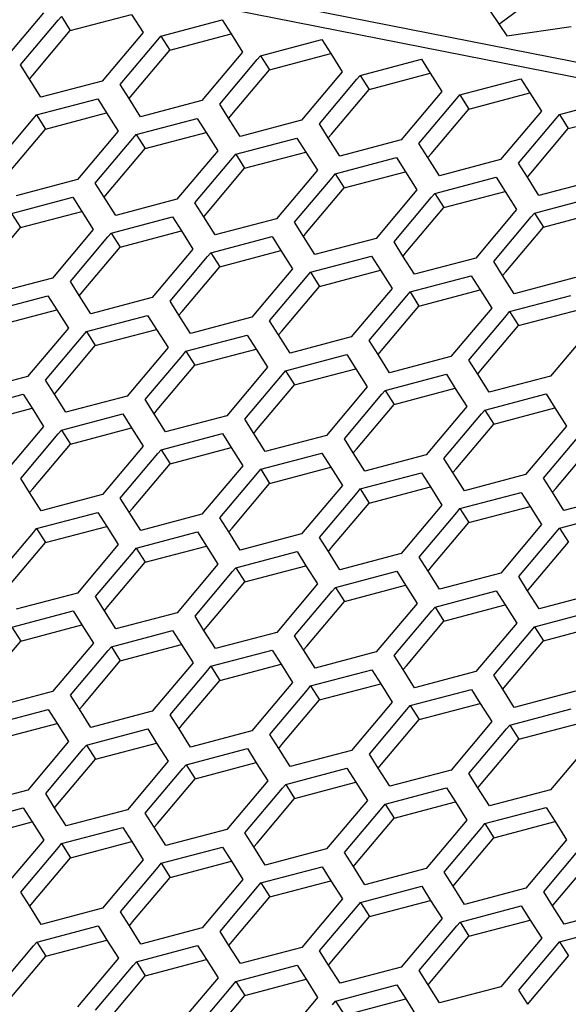
# Paper-space layout '13000636_1' of a CAD drawing. Units: millimetres. Extents: x 0 to 297, y 0 to 210.
# Drawn here: x 242 to 246, y 41 to 48 of the extents above; entities that cross this region are included whole.
import ezdxf

# ---------------------------------------------------------------- set-up
doc = ezdxf.new("R2010")
doc.units = ezdxf.units.MM
doc.header["$LTSCALE"] = 16.335
doc.layers.get('0').update_dxf_attribs({"linetype": 'CONTINUOUS'})

psp = doc.layouts.new('13000636_1')

# ---------------------------------------------------------------- linework, layer by layer
at = {"color": 9, "linetype": 'CONTINUOUS'}
for p, q in [((249.10296, 46.99637), (228.67029, 51.02199)), ((262.63942, 44.22551), (228.57969, 50.93592))]:
    psp.add_line(p, q, dxfattribs=at)
at = {"color": 7, "linetype": 'CONTINUOUS'}
for p, q in [((245.57579, 48.12125), (245.28584, 47.90539)), ((245.21652, 47.9985), (245.28229, 47.90091)), ((242.19189, 47.98026), (241.91521, 47.65166)), ((242.29164, 47.93027), (242.31355, 47.95629)), ((242.31355, 47.95629), (242.37403, 47.8609)), ((242.37403, 47.8609), (242.78918, 47.97066)), ((242.7891, 47.97061), (242.86718, 47.84722)), ((242.98884, 47.82325), (243.40399, 47.93301)), ((243.40399, 47.93301), (243.46439, 47.83756)), ((242.03688, 47.62769), (242.29164, 47.93027)), ((245.28229, 47.90091), (245.33347, 47.82497)), ((245.33347, 47.82497), (245.77013, 47.88943)), ((242.11927, 47.55832), (242.37403, 47.8609)), ((242.86718, 47.84722), (242.5905, 47.51861)), ((242.71216, 47.49464), (242.96693, 47.79722)), ((242.96693, 47.79722), (242.98884, 47.82325)), ((242.98884, 47.82325), (243.04932, 47.72785)), ((243.04932, 47.72785), (243.46447, 47.83761)), ((243.46439, 47.83756), (243.54246, 47.71417)), ((243.66413, 47.6902), (244.07928, 47.79997)), ((244.07928, 47.79997), (244.13967, 47.70452)), ((242.79456, 47.42527), (243.04932, 47.72785)), ((243.54246, 47.71417), (243.26579, 47.38557)), ((243.38745, 47.3616), (243.64221, 47.66418)), ((243.64221, 47.66418), (243.66413, 47.6902)), ((243.66413, 47.6902), (243.72461, 47.59481)), ((243.72461, 47.59481), (244.13976, 47.70457)), ((244.13967, 47.70452), (244.21775, 47.58113)), ((244.33941, 47.55716), (244.75456, 47.66692)), ((244.75456, 47.66692), (244.81496, 47.57147)), ((242.09727, 47.53224), (242.03688, 47.62769)), ((242.17535, 47.40885), (242.09727, 47.53224)), ((242.09736, 47.53229), (242.11927, 47.55832)), ((243.46984, 47.29223), (243.72461, 47.59481)), ((244.21775, 47.58113), (243.94107, 47.25253)), ((244.06274, 47.22856), (244.3175, 47.53114)), ((244.3175, 47.53114), (244.33941, 47.55716)), ((244.33941, 47.55716), (244.39989, 47.46176)), ((244.39989, 47.46176), (244.81505, 47.57153)), ((244.81496, 47.57147), (244.89304, 47.44808)), ((245.0147, 47.42411), (245.42985, 47.53388)), ((245.42985, 47.53388), (245.49025, 47.43843)), ((242.5905, 47.51861), (242.17535, 47.40885)), ((242.77256, 47.39919), (242.71216, 47.49464)), ((242.14498, 47.28853), (242.56012, 47.39829)), ((242.56012, 47.39829), (242.62052, 47.30284)), ((242.85064, 47.27581), (242.77256, 47.39919)), ((242.77264, 47.39925), (242.79456, 47.42527)), ((244.14513, 47.15918), (244.39989, 47.46176)), ((244.89304, 47.44808), (244.61636, 47.11948)), ((244.73802, 47.09551), (244.99279, 47.39809)), ((244.99279, 47.39809), (245.0147, 47.42411)), ((245.0147, 47.42411), (245.07518, 47.32872)), ((245.07518, 47.32872), (245.49033, 47.43848)), ((245.49025, 47.43843), (245.56832, 47.31504)), ((245.68999, 47.29107), (246.10514, 47.40083)), ((243.26579, 47.38557), (242.85064, 47.27581)), ((243.44785, 47.26615), (243.38745, 47.3616)), ((242.12307, 47.26251), (242.14498, 47.28853)), ((242.14498, 47.28853), (242.20546, 47.19314)), ((242.20546, 47.19314), (242.6206, 47.3029)), ((242.62052, 47.30284), (242.69859, 47.17946)), ((242.82027, 47.15549), (243.23541, 47.26525)), ((243.23541, 47.26525), (243.29581, 47.1698)), ((243.52592, 47.14276), (243.44785, 47.26615)), ((243.44793, 47.2662), (243.46984, 47.29223)), ((244.82042, 47.02614), (245.07518, 47.32872)), ((245.56832, 47.31504), (245.29165, 46.98644)), ((245.41331, 46.96247), (245.66807, 47.26505)), ((245.66807, 47.26505), (245.68999, 47.29107)), ((245.68999, 47.29107), (245.75047, 47.19567)), ((245.75047, 47.19567), (246.16562, 47.30544)), ((241.86831, 46.95994), (242.12307, 47.26251)), ((243.94107, 47.25253), (243.52592, 47.14276)), ((244.12313, 47.13311), (244.06274, 47.22856)), ((241.9507, 46.89056), (242.20546, 47.19314)), ((242.69859, 47.17946), (242.42192, 46.85086)), ((242.5436, 46.82689), (242.79836, 47.12946)), ((242.79836, 47.12946), (242.82027, 47.15549)), ((242.82027, 47.15549), (242.88075, 47.06009)), ((242.88075, 47.06009), (243.29589, 47.16985)), ((243.29581, 47.1698), (243.37388, 47.04642)), ((243.49555, 47.02244), (243.9107, 47.1322)), ((243.9107, 47.1322), (243.97109, 47.03675)), ((244.20121, 47.00972), (244.12313, 47.13311)), ((244.12322, 47.13316), (244.14513, 47.15918)), ((245.4957, 46.89309), (245.75047, 47.19567)), ((244.61636, 47.11948), (244.20121, 47.00972)), ((244.79842, 47.00006), (244.73802, 47.09551)), ((242.62599, 46.75752), (242.88075, 47.06009)), ((243.37388, 47.04642), (243.09721, 46.71782)), ((243.21888, 46.69385), (243.47364, 46.99642)), ((243.47364, 46.99642), (243.49555, 47.02244)), ((243.49555, 47.02244), (243.55604, 46.92705)), ((243.55604, 46.92705), (243.97118, 47.03681)), ((243.97109, 47.03675), (244.04917, 46.91337)), ((244.17084, 46.8894), (244.58598, 46.99916)), ((244.58598, 46.99916), (244.64638, 46.90371)), ((244.8765, 46.87667), (244.79842, 47.00006)), ((244.7985, 47.00012), (244.82042, 47.02614)), ((245.29165, 46.98644), (244.8765, 46.87667)), ((245.47371, 46.86702), (245.41331, 46.96247)), ((243.30128, 46.62447), (243.55604, 46.92705)), ((244.04917, 46.91337), (243.7725, 46.58478)), ((243.89417, 46.5608), (244.14893, 46.86338)), ((244.14893, 46.86338), (244.17084, 46.8894)), ((244.17084, 46.8894), (244.23132, 46.794)), ((244.23132, 46.794), (244.64646, 46.90376)), ((244.64638, 46.90371), (244.72445, 46.78033)), ((244.84613, 46.75635), (245.26127, 46.86612)), ((245.26127, 46.86612), (245.32167, 46.77067)), ((245.55178, 46.74363), (245.47371, 46.86702)), ((245.47379, 46.86707), (245.4957, 46.89309)), ((242.42192, 46.85086), (242.00678, 46.7411)), ((242.60399, 46.73144), (242.5436, 46.82689)), ((245.96693, 46.85339), (245.55178, 46.74363)), ((241.9764, 46.62079), (242.39155, 46.73055)), ((242.39155, 46.73055), (242.45194, 46.6351)), ((242.68207, 46.60806), (242.60399, 46.73144)), ((242.60408, 46.7315), (242.62599, 46.75752)), ((243.97656, 46.49143), (244.23132, 46.794)), ((244.72445, 46.78033), (244.44778, 46.45173)), ((244.56946, 46.42776), (244.82422, 46.73033)), ((244.82422, 46.73033), (244.84613, 46.75635)), ((244.84613, 46.75635), (244.90661, 46.66096)), ((244.90661, 46.66096), (245.32175, 46.77072)), ((245.32167, 46.77067), (245.39974, 46.64728)), ((245.52141, 46.62331), (245.93656, 46.73307)), ((243.09721, 46.71782), (242.68207, 46.60806)), ((243.27928, 46.5984), (243.21888, 46.69385)), ((241.9764, 46.62079), (242.03688, 46.52539)), ((242.03688, 46.52539), (242.45203, 46.63516)), ((242.45194, 46.6351), (242.53002, 46.51172)), ((242.65168, 46.48775), (243.06683, 46.59751)), ((243.06683, 46.59751), (243.12723, 46.50206)), ((243.35735, 46.47501), (243.27928, 46.5984)), ((243.27937, 46.59845), (243.30128, 46.62447)), ((244.65185, 46.35839), (244.90661, 46.66096)), ((245.39974, 46.64728), (245.12307, 46.31869)), ((245.24474, 46.29471), (245.4995, 46.59729)), ((245.4995, 46.59729), (245.52141, 46.62331)), ((245.52141, 46.62331), (245.5819, 46.52791)), ((245.5819, 46.52791), (245.99704, 46.63767)), ((243.7725, 46.58478), (243.35735, 46.47501)), ((243.95457, 46.46535), (243.89417, 46.5608)), ((241.78211, 46.22281), (242.03688, 46.52539)), ((242.53002, 46.51172), (242.25334, 46.18311)), ((242.62977, 46.46172), (242.65168, 46.48775)), ((242.65168, 46.48775), (242.71216, 46.39235)), ((242.71216, 46.39235), (243.12732, 46.50211)), ((243.12723, 46.50206), (243.20531, 46.37867)), ((243.32697, 46.3547), (243.74212, 46.46447)), ((243.74212, 46.46447), (243.80252, 46.36902)), ((244.03264, 46.34197), (243.95457, 46.46535)), ((243.95465, 46.46541), (243.97656, 46.49143)), ((245.32714, 46.22534), (245.5819, 46.52791)), ((242.37501, 46.15914), (242.62977, 46.46172)), ((244.44778, 46.45173), (244.03264, 46.34197)), ((244.62985, 46.33231), (244.56946, 46.42776)), ((242.4574, 46.08977), (242.71216, 46.39235)), ((243.20531, 46.37867), (242.92863, 46.05007)), ((243.05029, 46.0261), (243.30506, 46.32868)), ((243.30506, 46.32868), (243.32697, 46.3547)), ((243.32697, 46.3547), (243.38745, 46.2593)), ((243.38745, 46.2593), (243.8026, 46.36907)), ((243.80252, 46.36902), (243.88059, 46.24563)), ((244.00226, 46.22166), (244.41741, 46.33142)), ((244.41741, 46.33142), (244.4778, 46.23597)), ((244.70793, 46.20893), (244.62985, 46.33231)), ((244.62994, 46.33236), (244.65185, 46.35839)), ((245.12307, 46.31869), (244.70793, 46.20893)), ((245.30514, 46.19926), (245.24474, 46.29471)), ((243.13269, 45.95673), (243.38745, 46.2593)), ((243.88059, 46.24563), (243.60392, 45.91702)), ((243.72558, 45.89305), (243.98034, 46.19563)), ((243.98034, 46.19563), (244.00226, 46.22166)), ((244.00226, 46.22166), (244.06274, 46.12626)), ((244.06274, 46.12626), (244.47789, 46.23602)), ((244.4778, 46.23597), (244.55588, 46.11258)), ((244.67754, 46.08861), (245.09269, 46.19838)), ((245.09269, 46.19838), (245.15309, 46.10293)), ((245.38322, 46.07588), (245.30514, 46.19926)), ((245.30523, 46.19932), (245.32714, 46.22534)), ((242.25334, 46.18311), (241.83819, 46.07335)), ((242.4354, 46.06369), (242.37501, 46.15914)), ((245.79836, 46.18564), (245.38322, 46.07588)), ((241.80782, 45.95303), (242.22297, 46.06279)), ((242.22297, 46.06279), (242.28336, 45.96734)), ((242.51348, 45.9403), (242.4354, 46.06369)), ((242.43549, 46.06375), (242.4574, 46.08977)), ((243.80797, 45.82368), (244.06274, 46.12626)), ((244.55588, 46.11258), (244.2792, 45.78398)), ((244.40087, 45.76001), (244.65563, 46.06259)), ((244.65563, 46.06259), (244.67754, 46.08861)), ((244.67754, 46.08861), (244.73802, 45.99322)), ((244.73802, 45.99322), (245.15318, 46.10298)), ((245.15309, 46.10293), (245.23117, 45.97954)), ((245.35283, 45.95557), (245.76798, 46.06533)), ((242.92863, 46.05007), (242.51348, 45.9403)), ((243.11069, 45.93065), (243.05029, 46.0261)), ((241.86831, 45.85763), (242.28345, 45.9674)), ((242.28336, 45.96734), (242.36144, 45.84396)), ((242.48311, 45.81999), (242.89825, 45.92975)), ((242.89825, 45.92975), (242.95865, 45.8343)), ((243.18877, 45.80726), (243.11069, 45.93065)), ((243.11077, 45.9307), (243.13269, 45.95673)), ((244.48326, 45.69064), (244.73802, 45.99322)), ((245.23117, 45.97954), (244.95449, 45.65094)), ((245.07615, 45.62697), (245.33092, 45.92954)), ((245.33092, 45.92954), (245.35283, 45.95557)), ((245.35283, 45.95557), (245.41331, 45.86017)), ((245.41331, 45.86017), (245.82846, 45.96994)), ((243.60392, 45.91702), (243.18877, 45.80726)), ((243.78598, 45.7976), (243.72558, 45.89305)), ((242.36144, 45.84396), (242.08477, 45.51536)), ((242.4612, 45.79396), (242.48311, 45.81999)), ((242.48311, 45.81999), (242.54359, 45.72459)), ((242.54359, 45.72459), (242.95873, 45.83435)), ((242.95865, 45.8343), (243.03672, 45.71091)), ((243.1584, 45.68694), (243.57354, 45.7967)), ((243.57354, 45.7967), (243.63394, 45.70125)), ((243.86405, 45.67422), (243.78598, 45.7976)), ((243.78606, 45.79766), (243.80797, 45.82368)), ((245.15855, 45.55759), (245.41331, 45.86017)), ((245.90645, 45.84649), (245.62978, 45.51789)), ((242.20644, 45.49139), (242.4612, 45.79396)), ((244.2792, 45.78398), (243.86405, 45.67422)), ((244.46126, 45.66456), (244.40087, 45.76001)), ((242.28883, 45.42202), (242.54359, 45.72459)), ((243.03672, 45.71091), (242.76005, 45.38232)), ((242.88173, 45.35835), (243.13649, 45.66092)), ((243.13649, 45.66092), (243.1584, 45.68694)), ((243.1584, 45.68694), (243.21888, 45.59154)), ((243.21888, 45.59154), (243.63402, 45.70131)), ((243.63394, 45.70125), (243.71201, 45.57787)), ((243.83368, 45.5539), (244.24883, 45.66366)), ((244.24883, 45.66366), (244.30922, 45.56821)), ((244.53934, 45.54117), (244.46126, 45.66456)), ((244.46135, 45.66461), (244.48326, 45.69064)), ((244.95449, 45.65094), (244.53934, 45.54117)), ((245.13655, 45.53152), (245.07615, 45.62697)), ((242.96412, 45.28897), (243.21888, 45.59154)), ((243.71201, 45.57787), (243.43534, 45.24927)), ((243.55701, 45.2253), (243.81177, 45.52787)), ((243.81177, 45.52787), (243.83368, 45.5539)), ((243.83368, 45.5539), (243.89417, 45.4585)), ((243.89417, 45.4585), (244.30931, 45.56826)), ((244.30922, 45.56821), (244.3873, 45.44482)), ((244.50897, 45.42085), (244.92411, 45.53061)), ((244.92411, 45.53061), (244.98451, 45.43516)), ((245.21463, 45.40813), (245.13655, 45.53152)), ((245.13664, 45.53157), (245.15855, 45.55759)), ((242.08477, 45.51536), (241.66962, 45.4056)), ((242.26684, 45.39594), (242.20644, 45.49139)), ((245.62978, 45.51789), (245.21463, 45.40813)), ((241.63924, 45.28529), (242.05439, 45.39505)), ((242.05439, 45.39505), (242.11479, 45.2996)), ((242.34491, 45.27256), (242.26684, 45.39594)), ((242.26692, 45.39599), (242.28883, 45.42202)), ((243.63941, 45.15593), (243.89417, 45.4585)), ((244.3873, 45.44482), (244.11063, 45.11623)), ((244.2323, 45.09226), (244.48706, 45.39483)), ((244.48706, 45.39483), (244.50897, 45.42085)), ((244.50897, 45.42085), (244.56945, 45.32546)), ((244.56945, 45.32546), (244.98459, 45.43522)), ((244.98451, 45.43516), (245.06258, 45.31178)), ((245.18426, 45.28781), (245.5994, 45.39757)), ((245.5994, 45.39757), (245.6598, 45.30212)), ((242.76005, 45.38232), (242.34491, 45.27256)), ((242.94212, 45.2629), (242.88173, 45.35835)), ((241.69972, 45.18989), (242.11487, 45.29966)), ((242.11479, 45.2996), (242.19286, 45.17621)), ((242.31453, 45.15224), (242.72968, 45.26201)), ((242.72968, 45.26201), (242.79007, 45.16656)), ((243.0202, 45.13951), (242.94212, 45.2629)), ((242.94221, 45.26295), (242.96412, 45.28897)), ((244.31469, 45.02288), (244.56945, 45.32546)), ((245.06258, 45.31178), (244.78591, 44.98318)), ((244.90759, 44.95921), (245.16235, 45.26179)), ((245.16235, 45.26179), (245.18426, 45.28781)), ((245.18426, 45.28781), (245.24474, 45.19241)), ((245.24474, 45.19241), (245.65988, 45.30217)), ((245.6598, 45.30212), (245.73787, 45.17874)), ((243.43534, 45.24927), (243.0202, 45.13951)), ((243.61741, 45.12985), (243.55701, 45.2253)), ((242.19286, 45.17621), (241.91619, 44.84761)), ((242.29261, 45.12622), (242.31453, 45.15224)), ((242.31453, 45.15224), (242.37501, 45.05685)), ((242.37501, 45.05685), (242.79016, 45.16661)), ((242.79007, 45.16656), (242.86815, 45.04317)), ((242.98981, 45.0192), (243.40496, 45.12896)), ((243.40496, 45.12896), (243.46536, 45.03351)), ((243.69549, 45.00647), (243.61741, 45.12985)), ((243.6175, 45.12991), (243.63941, 45.15593)), ((244.98998, 44.88984), (245.24474, 45.19241)), ((245.73787, 45.17874), (245.4612, 44.85014)), ((245.58287, 44.82617), (245.83763, 45.12874)), ((242.03785, 44.82364), (242.29261, 45.12622)), ((244.11063, 45.11623), (243.69549, 45.00647)), ((244.2927, 44.99681), (244.2323, 45.09226)), ((242.12024, 44.75427), (242.37501, 45.05685)), ((242.86815, 45.04317), (242.59147, 44.71457)), ((242.71314, 44.6906), (242.9679, 44.99318)), ((242.9679, 44.99318), (242.98981, 45.0192)), ((242.98981, 45.0192), (243.05029, 44.9238)), ((243.05029, 44.9238), (243.46545, 45.03357)), ((243.46536, 45.03351), (243.54344, 44.91012)), ((243.6651, 44.88616), (244.08025, 44.99592)), ((244.08025, 44.99592), (244.14065, 44.90047)), ((244.37077, 44.87342), (244.2927, 44.99681)), ((244.29278, 44.99686), (244.31469, 45.02288)), ((245.66527, 44.7568), (245.92003, 45.05937)), ((244.78591, 44.98318), (244.37077, 44.87342)), ((244.96798, 44.86376), (244.90759, 44.95921)), ((242.79553, 44.62122), (243.05029, 44.9238)), ((243.54344, 44.91012), (243.26676, 44.58152)), ((243.38842, 44.55755), (243.64319, 44.86013)), ((243.64319, 44.86013), (243.6651, 44.88616)), ((243.6651, 44.88616), (243.72558, 44.79076)), ((243.72558, 44.79076), (244.14073, 44.90052)), ((244.14065, 44.90047), (244.21872, 44.77708)), ((244.34039, 44.75311), (244.75554, 44.86287)), ((244.75554, 44.86287), (244.81593, 44.76742)), ((245.04606, 44.74038), (244.96798, 44.86376)), ((244.96807, 44.86382), (244.98998, 44.88984)), ((242.09825, 44.72819), (242.03785, 44.82364)), ((245.4612, 44.85014), (245.04606, 44.74038)), ((245.64327, 44.73072), (245.58287, 44.82617)), ((242.17632, 44.6048), (242.09825, 44.72819)), ((242.09833, 44.72824), (242.12024, 44.75427)), ((243.47082, 44.48818), (243.72558, 44.79076)), ((244.21872, 44.77708), (243.94205, 44.44848)), ((244.06371, 44.42451), (244.31847, 44.72709)), ((244.31847, 44.72709), (244.34039, 44.75311)), ((244.34039, 44.75311), (244.40087, 44.65771)), ((244.40087, 44.65771), (244.81602, 44.76748)), ((244.81593, 44.76742), (244.89401, 44.64404)), ((245.01567, 44.62007), (245.43082, 44.72983)), ((245.43082, 44.72983), (245.49122, 44.63438)), ((245.72135, 44.60733), (245.64327, 44.73072)), ((245.64336, 44.73077), (245.66527, 44.7568)), ((242.59147, 44.71457), (242.17632, 44.6048)), ((242.77353, 44.59515), (242.71314, 44.6906)), ((246.13649, 44.7171), (245.72135, 44.60733)), ((242.14595, 44.48448), (242.5611, 44.59425)), ((242.5611, 44.59425), (242.62149, 44.4988)), ((242.85161, 44.47176), (242.77353, 44.59515)), ((242.77362, 44.5952), (242.79553, 44.62122)), ((244.1461, 44.35514), (244.40087, 44.65771)), ((244.89401, 44.64404), (244.61734, 44.31543)), ((244.739, 44.29146), (244.99376, 44.59404)), ((244.99376, 44.59404), (245.01567, 44.62007)), ((245.01567, 44.62007), (245.07615, 44.52467)), ((245.07615, 44.52467), (245.49131, 44.63443)), ((245.49122, 44.63438), (245.5693, 44.51099)), ((245.69096, 44.48702), (246.10611, 44.59679)), ((243.26676, 44.58152), (242.85161, 44.47176)), ((243.44882, 44.4621), (243.38842, 44.55755)), ((242.12404, 44.45846), (242.14595, 44.48448)), ((242.14595, 44.48448), (242.20644, 44.38909)), ((242.20644, 44.38909), (242.62158, 44.49885)), ((242.62149, 44.4988), (242.69957, 44.37541)), ((242.82124, 44.35144), (243.23638, 44.4612)), ((243.23638, 44.4612), (243.29678, 44.36575)), ((243.5269, 44.33871), (243.44882, 44.4621)), ((243.44891, 44.46216), (243.47082, 44.48818)), ((244.82139, 44.22209), (245.07615, 44.52467)), ((245.5693, 44.51099), (245.29262, 44.18239)), ((245.41428, 44.15842), (245.66905, 44.461)), ((245.66905, 44.461), (245.69096, 44.48702)), ((245.69096, 44.48702), (245.75144, 44.39163)), ((241.86928, 44.15589), (242.12404, 44.45846)), ((243.94205, 44.44848), (243.5269, 44.33871)), ((244.12411, 44.32906), (244.06371, 44.42451)), ((241.95168, 44.08652), (242.20644, 44.38909)), ((242.69957, 44.37541), (242.4229, 44.04682)), ((242.79933, 44.32542), (242.82124, 44.35144)), ((242.82124, 44.35144), (242.88172, 44.25604)), ((242.88172, 44.25604), (243.29686, 44.3658)), ((243.29678, 44.36575), (243.37485, 44.24237)), ((243.49653, 44.2184), (243.91167, 44.32816)), ((243.91167, 44.32816), (243.97207, 44.23271)), ((244.20218, 44.20567), (244.12411, 44.32906)), ((244.12419, 44.32911), (244.1461, 44.35514)), ((245.49668, 44.08905), (245.75144, 44.39163)), ((242.54457, 44.02284), (242.79933, 44.32542)), ((244.61734, 44.31543), (244.20218, 44.20567)), ((244.79939, 44.19601), (244.739, 44.29146)), ((242.62696, 43.95347), (242.88172, 44.25604)), ((243.37485, 44.24237), (243.09818, 43.91377)), ((243.21986, 43.8898), (243.47462, 44.19237)), ((243.47462, 44.19237), (243.49653, 44.2184)), ((243.49653, 44.2184), (243.55701, 44.123)), ((243.55701, 44.123), (243.97215, 44.23276)), ((243.97207, 44.23271), (244.05014, 44.10932)), ((244.17181, 44.08535), (244.58696, 44.19511)), ((244.58696, 44.19511), (244.64735, 44.09966)), ((244.87747, 44.07263), (244.79939, 44.19601)), ((244.79948, 44.19607), (244.82139, 44.22209)), ((245.29262, 44.18239), (244.87747, 44.07263)), ((245.47468, 44.06297), (245.41428, 44.15842)), ((243.30225, 43.82043), (243.55701, 44.123)), ((244.05014, 44.10932), (243.77347, 43.78073)), ((243.89514, 43.75676), (244.1499, 44.05933)), ((244.1499, 44.05933), (244.17181, 44.08535)), ((244.17181, 44.08535), (244.2323, 43.98995)), ((244.2323, 43.98995), (244.64744, 44.09972)), ((244.64735, 44.09966), (244.72543, 43.97628)), ((244.8471, 43.95231), (245.26224, 44.06207)), ((245.26224, 44.06207), (245.32264, 43.96662)), ((245.55276, 43.93958), (245.47468, 44.06297)), ((245.47477, 44.06302), (245.49668, 44.08905)), ((242.4229, 44.04682), (242.00775, 43.93705)), ((242.60497, 43.92739), (242.54457, 44.02284)), ((245.96791, 44.04935), (245.55276, 43.93958)), ((241.97737, 43.81674), (242.39252, 43.92651)), ((242.39252, 43.92651), (242.45292, 43.83106)), ((242.68304, 43.80401), (242.60497, 43.92739)), ((242.60505, 43.92745), (242.62696, 43.95347)), ((243.97754, 43.68738), (244.2323, 43.98995)), ((244.72543, 43.97628), (244.44876, 43.64768)), ((244.57043, 43.62371), (244.82519, 43.92628)), ((244.82519, 43.92628), (244.8471, 43.95231)), ((244.8471, 43.95231), (244.90758, 43.85691)), ((244.90758, 43.85691), (245.32272, 43.96667)), ((245.32264, 43.96662), (245.40071, 43.84323)), ((245.52239, 43.81926), (245.93753, 43.92902)), ((243.09818, 43.91377), (242.68304, 43.80401)), ((243.28025, 43.79435), (243.21986, 43.8898)), ((241.97737, 43.81674), (242.03785, 43.72135)), ((242.03785, 43.72135), (242.453, 43.83111)), ((242.45292, 43.83106), (242.53099, 43.70767)), ((242.65266, 43.6837), (243.06781, 43.79346)), ((243.06781, 43.79346), (243.1282, 43.69801)), ((243.35833, 43.67097), (243.28025, 43.79435)), ((243.28034, 43.7944), (243.30225, 43.82043)), ((244.65282, 43.55434), (244.90758, 43.85691)), ((245.40071, 43.84323), (245.12404, 43.51464)), ((245.24572, 43.49067), (245.50048, 43.79324)), ((245.50048, 43.79324), (245.52239, 43.81926)), ((245.52239, 43.81926), (245.58287, 43.72387)), ((245.58287, 43.72387), (245.99801, 43.83363)), ((243.77347, 43.78073), (243.35833, 43.67097)), ((243.95554, 43.66131), (243.89514, 43.75676)), ((241.78309, 43.41877), (242.03785, 43.72135)), ((242.53099, 43.70767), (242.25432, 43.37907)), ((242.63074, 43.65767), (242.65266, 43.6837)), ((242.65266, 43.6837), (242.71314, 43.5883)), ((242.71314, 43.5883), (243.12829, 43.69807)), ((243.1282, 43.69801), (243.20628, 43.57462)), ((243.32794, 43.55065), (243.74309, 43.66042)), ((243.74309, 43.66042), (243.80349, 43.56497)), ((244.03362, 43.53792), (243.95554, 43.66131)), ((243.95563, 43.66136), (243.97754, 43.68738)), ((245.32811, 43.42129), (245.58287, 43.72387)), ((242.37598, 43.3551), (242.63074, 43.65767)), ((244.44876, 43.64768), (244.03362, 43.53792)), ((244.63083, 43.52826), (244.57043, 43.62371)), ((242.45837, 43.28572), (242.71314, 43.5883)), ((243.20628, 43.57462), (242.92961, 43.24602)), ((243.05127, 43.22205), (243.30603, 43.52463)), ((243.30603, 43.52463), (243.32794, 43.55065)), ((243.32794, 43.55065), (243.38842, 43.45526)), ((243.38842, 43.45526), (243.80358, 43.56502)), ((243.80349, 43.56497), (243.88157, 43.44158)), ((244.00323, 43.41761), (244.41838, 43.52737)), ((244.41838, 43.52737), (244.47878, 43.43192)), ((244.7089, 43.40488), (244.63083, 43.52826)), ((244.63091, 43.52831), (244.65282, 43.55434)), ((245.12404, 43.51464), (244.7089, 43.40488)), ((245.30612, 43.39522), (245.24572, 43.49067)), ((243.13366, 43.15268), (243.38842, 43.45526)), ((243.88157, 43.44158), (243.60489, 43.11298)), ((243.72655, 43.08901), (243.98132, 43.39159)), ((243.98132, 43.39159), (244.00323, 43.41761)), ((244.00323, 43.41761), (244.06371, 43.32221)), ((244.06371, 43.32221), (244.47886, 43.43198)), ((244.47878, 43.43192), (244.55685, 43.30853)), ((244.67852, 43.28456), (245.09367, 43.39433)), ((245.09367, 43.39433), (245.15407, 43.29888)), ((245.38419, 43.27183), (245.30612, 43.39522)), ((245.3062, 43.39527), (245.32811, 43.42129)), ((242.25432, 43.37907), (241.83917, 43.2693)), ((242.43638, 43.25965), (242.37598, 43.3551)), ((245.79933, 43.38159), (245.38419, 43.27183)), ((241.8088, 43.14898), (242.22394, 43.25874)), ((242.22394, 43.25874), (242.28434, 43.16329)), ((242.51445, 43.13626), (242.43638, 43.25965)), ((242.43646, 43.2597), (242.45837, 43.28572)), ((243.80895, 43.01963), (244.06371, 43.32221)), ((244.55685, 43.30853), (244.28018, 42.97993)), ((244.40184, 42.95596), (244.65661, 43.25854)), ((244.65661, 43.25854), (244.67852, 43.28456)), ((244.67852, 43.28456), (244.739, 43.18917)), ((244.739, 43.18917), (245.15415, 43.29893)), ((245.15407, 43.29888), (245.23214, 43.17549)), ((245.3538, 43.15152), (245.76895, 43.26128)), ((242.92961, 43.24602), (242.51445, 43.13626)), ((243.11166, 43.1266), (243.05127, 43.22205)), ((241.86928, 43.05359), (242.28442, 43.16335)), ((242.28434, 43.16329), (242.36241, 43.03991)), ((242.48408, 43.01594), (242.89923, 43.1257)), ((242.89923, 43.1257), (242.95962, 43.03025)), ((243.18974, 43.00321), (243.11166, 43.1266)), ((243.11175, 43.12665), (243.13366, 43.15268)), ((244.48423, 42.88659), (244.739, 43.18917)), ((245.23214, 43.17549), (244.95547, 42.84689)), ((245.07713, 42.82292), (245.33189, 43.1255)), ((245.33189, 43.1255), (245.3538, 43.15152)), ((245.3538, 43.15152), (245.41429, 43.05612)), ((245.41429, 43.05612), (245.82944, 43.16589)), ((243.60489, 43.11298), (243.18974, 43.00321)), ((243.78695, 42.99356), (243.72655, 43.08901)), ((242.36241, 43.03991), (242.08574, 42.71131)), ((242.46217, 42.98991), (242.48408, 43.01594)), ((242.48408, 43.01594), (242.54457, 42.92054)), ((242.54457, 42.92054), (242.95971, 43.0303)), ((242.95962, 43.03025), (243.0377, 42.90687)), ((243.15937, 42.88289), (243.57451, 42.99266)), ((243.57451, 42.99266), (243.63491, 42.89721)), ((243.86503, 42.87017), (243.78695, 42.99356)), ((243.78704, 42.99361), (243.80895, 43.01963)), ((245.15952, 42.75354), (245.41429, 43.05612)), ((245.90743, 43.04245), (245.63075, 42.71384)), ((242.20741, 42.68734), (242.46217, 42.98991)), ((244.28018, 42.97993), (243.86503, 42.87017)), ((244.46224, 42.86051), (244.40184, 42.95596)), ((242.28981, 42.61797), (242.54457, 42.92054)), ((243.0377, 42.90687), (242.76103, 42.57827)), ((243.13746, 42.85687), (243.15937, 42.88289)), ((243.15937, 42.88289), (243.21985, 42.7875)), ((243.21985, 42.7875), (243.63499, 42.89726)), ((243.63491, 42.89721), (243.71298, 42.77382)), ((243.83466, 42.74985), (244.2498, 42.85961)), ((244.2498, 42.85961), (244.3102, 42.76416)), ((244.54031, 42.73712), (244.46224, 42.86051)), ((244.46232, 42.86057), (244.48423, 42.88659)), ((242.8827, 42.5543), (243.13746, 42.85687)), ((244.95547, 42.84689), (244.54031, 42.73712)), ((245.13752, 42.72747), (245.07713, 42.82292)), ((242.96509, 42.48492), (243.21985, 42.7875)), ((243.71298, 42.77382), (243.43631, 42.44523)), ((243.55799, 42.42125), (243.81275, 42.72383)), ((243.81275, 42.72383), (243.83466, 42.74985)), ((243.83466, 42.74985), (243.89514, 42.65445)), ((243.89514, 42.65445), (244.31028, 42.76421)), ((244.3102, 42.76416), (244.38827, 42.64078)), ((244.50994, 42.6168), (244.92509, 42.72657)), ((244.92509, 42.72657), (244.98548, 42.63112)), ((245.2156, 42.60408), (245.13752, 42.72747)), ((245.13761, 42.72752), (245.15952, 42.75354)), ((242.08574, 42.71131), (241.6706, 42.60155)), ((242.26781, 42.59189), (242.20741, 42.68734)), ((245.63075, 42.71384), (245.2156, 42.60408)), ((241.64021, 42.48124), (242.05536, 42.591)), ((242.05536, 42.591), (242.11576, 42.49555)), ((242.34589, 42.46851), (242.26781, 42.59189)), ((242.2679, 42.59195), (242.28981, 42.61797)), ((243.64038, 42.35188), (243.89514, 42.65445)), ((244.38827, 42.64078), (244.1116, 42.31218)), ((244.23327, 42.28821), (244.48803, 42.59078)), ((244.48803, 42.59078), (244.50994, 42.6168)), ((244.50994, 42.6168), (244.57043, 42.52141)), ((244.57043, 42.52141), (244.98557, 42.63117)), ((244.98548, 42.63112), (245.06356, 42.50773)), ((245.18523, 42.48376), (245.60037, 42.59352)), ((245.60037, 42.59352), (245.66077, 42.49807)), ((242.76103, 42.57827), (242.34589, 42.46851)), ((242.9431, 42.45885), (242.8827, 42.5543)), ((241.70069, 42.38584), (242.11585, 42.49561)), ((242.11576, 42.49555), (242.19384, 42.37217)), ((242.3155, 42.3482), (242.73065, 42.45796)), ((242.73065, 42.45796), (242.79105, 42.36251)), ((243.02117, 42.33546), (242.9431, 42.45885)), ((242.94318, 42.4589), (242.96509, 42.48492)), ((244.31567, 42.21884), (244.57043, 42.52141)), ((245.06356, 42.50773), (244.78689, 42.17914)), ((244.90856, 42.15517), (245.16332, 42.45774)), ((245.16332, 42.45774), (245.18523, 42.48376)), ((245.18523, 42.48376), (245.24571, 42.38836)), ((245.24571, 42.38836), (245.66086, 42.49813)), ((245.66077, 42.49807), (245.73884, 42.37469)), ((243.43631, 42.44523), (243.02117, 42.33546)), ((243.61839, 42.3258), (243.55799, 42.42125)), ((242.19384, 42.37217), (241.91716, 42.04356)), ((242.29359, 42.32217), (242.3155, 42.3482)), ((242.3155, 42.3482), (242.37598, 42.2528)), ((242.37598, 42.2528), (242.79113, 42.36256)), ((242.79105, 42.36251), (242.86912, 42.23912)), ((242.99079, 42.21515), (243.40594, 42.32492)), ((243.40594, 42.32492), (243.46633, 42.22947)), ((243.69646, 42.20242), (243.61839, 42.3258)), ((243.61847, 42.32586), (243.64038, 42.35188)), ((244.99095, 42.08579), (245.24571, 42.38836)), ((245.73884, 42.37469), (245.46217, 42.04609)), ((245.58385, 42.02212), (245.83861, 42.32469)), ((242.03882, 42.01959), (242.29359, 42.32217)), ((244.1116, 42.31218), (243.69646, 42.20242)), ((244.29367, 42.19276), (244.23327, 42.28821)), ((242.12122, 41.95022), (242.37598, 42.2528)), ((242.86912, 42.23912), (242.59245, 41.91052)), ((242.96888, 42.18913), (242.99079, 42.21515)), ((242.99079, 42.21515), (243.05127, 42.11976)), ((243.05127, 42.11976), (243.46642, 42.22952)), ((243.46633, 42.22947), (243.54441, 42.10608)), ((243.66607, 42.08211), (244.08122, 42.19187)), ((244.08122, 42.19187), (244.14162, 42.09642)), ((244.37175, 42.06938), (244.29367, 42.19276)), ((244.29376, 42.19281), (244.31567, 42.21884)), ((245.66624, 41.95275), (245.921, 42.25532)), ((242.71411, 41.88655), (242.96888, 42.18913)), ((244.78689, 42.17914), (244.37175, 42.06938)), ((244.96896, 42.05972), (244.90856, 42.15517)), ((242.7965, 41.81718), (243.05127, 42.11976)), ((243.54441, 42.10608), (243.26774, 41.77747)), ((243.3894, 41.75351), (243.64416, 42.05608)), ((243.64416, 42.05608), (243.66607, 42.08211)), ((243.66607, 42.08211), (243.72656, 41.98671)), ((243.72656, 41.98671), (244.14171, 42.09647)), ((244.14162, 42.09642), (244.2197, 41.97303)), ((244.34136, 41.94906), (244.75651, 42.05883)), ((244.75651, 42.05883), (244.81691, 41.96338)), ((245.04703, 41.93633), (244.96896, 42.05972)), ((244.96904, 42.05977), (244.99095, 42.08579)), ((242.09922, 41.92414), (242.03882, 42.01959)), ((245.46217, 42.04609), (245.04703, 41.93633)), ((245.64425, 41.92667), (245.58385, 42.02212)), ((242.1773, 41.80076), (242.09922, 41.92414)), ((242.09931, 41.9242), (242.12122, 41.95022)), ((243.47179, 41.68413), (243.72656, 41.98671)), ((244.2197, 41.97303), (243.94302, 41.64443)), ((244.06468, 41.62046), (244.31945, 41.92304)), ((244.31945, 41.92304), (244.34136, 41.94906)), ((244.34136, 41.94906), (244.40184, 41.85367)), ((244.40184, 41.85367), (244.81699, 41.96343)), ((244.81691, 41.96338), (244.89499, 41.83999)), ((245.01665, 41.81602), (245.4318, 41.92578)), ((245.4318, 41.92578), (245.4922, 41.83033)), ((245.72232, 41.80329), (245.64425, 41.92667)), ((245.64433, 41.92672), (245.66624, 41.95275)), ((242.59245, 41.91052), (242.1773, 41.80076)), ((242.77451, 41.7911), (242.71411, 41.88655)), ((246.13746, 41.91305), (245.72232, 41.80329)), ((242.14693, 41.68044), (242.56207, 41.7902)), ((242.56207, 41.7902), (242.62247, 41.69475)), ((242.85258, 41.66771), (242.77451, 41.7911)), ((242.77459, 41.79115), (242.7965, 41.81718)), ((244.14708, 41.55109), (244.40184, 41.85367)), ((244.89499, 41.83999), (244.61831, 41.51139)), ((244.73997, 41.48742), (244.99474, 41.79)), ((244.99474, 41.79), (245.01665, 41.81602)), ((245.01665, 41.81602), (245.07713, 41.72062)), ((245.07713, 41.72062), (245.49228, 41.83039)), ((245.4922, 41.83033), (245.57027, 41.70694)), ((245.69193, 41.68297), (246.10708, 41.79274)), ((243.26774, 41.77747), (242.85258, 41.66771)), ((243.44979, 41.65806), (243.3894, 41.75351)), ((242.12502, 41.65441), (242.14693, 41.68044)), ((242.14693, 41.68044), (242.20741, 41.58504)), ((242.20741, 41.58504), (242.62255, 41.6948)), ((242.62247, 41.69475), (242.70054, 41.57136)), ((242.82221, 41.54739), (243.23736, 41.65715)), ((243.23736, 41.65715), (243.29775, 41.5617)), ((243.52787, 41.53467), (243.44979, 41.65806)), ((243.44988, 41.65811), (243.47179, 41.68413)), ((244.82236, 41.41804), (245.07713, 41.72062)), ((245.57027, 41.70694), (245.2936, 41.37834)), ((245.41526, 41.35437), (245.67002, 41.65695)), ((245.67002, 41.65695), (245.69193, 41.68297)), ((245.69193, 41.68297), (245.75242, 41.58758)), ((241.87026, 41.35184), (242.12502, 41.65441)), ((243.94302, 41.64443), (243.52787, 41.53467)), ((244.12508, 41.52501), (244.06468, 41.62046)), ((241.95265, 41.28247), (242.20741, 41.58504)), ((242.70054, 41.57136), (242.42387, 41.24277)), ((242.8003, 41.52137), (242.82221, 41.54739)), ((242.82221, 41.54739), (242.8827, 41.452)), ((242.8827, 41.452), (243.29784, 41.56176)), ((243.29775, 41.5617), (243.37583, 41.43832)), ((243.4975, 41.41435), (243.91264, 41.52411)), ((243.91264, 41.52411), (243.97304, 41.42866)), ((244.20316, 41.40162), (244.12508, 41.52501)), ((244.12517, 41.52506), (244.14708, 41.55109)), ((245.49765, 41.285), (245.75242, 41.58758)), ((242.54554, 41.2188), (242.8003, 41.52137)), ((244.61831, 41.51139), (244.20316, 41.40162)), ((244.80037, 41.39197), (244.73997, 41.48742)), ((242.62794, 41.14942), (242.8827, 41.452)), ((243.37583, 41.43832), (243.09916, 41.10972)), ((243.47559, 41.38832), (243.4975, 41.41435)), ((243.4975, 41.41435), (243.55798, 41.31895)), ((243.55798, 41.31895), (243.97313, 41.42871)), ((243.97304, 41.42866), (244.05111, 41.30528)), ((244.17279, 41.2813), (244.58793, 41.39106)), ((244.58793, 41.39106), (244.64833, 41.29561)), ((244.87845, 41.26858), (244.80037, 41.39197)), ((244.80045, 41.39202), (244.82236, 41.41804)), ((243.22083, 41.08575), (243.47559, 41.38832)), ((245.2936, 41.37834), (244.87845, 41.26858)), ((245.47566, 41.25892), (245.41526, 41.35437)), ((243.30322, 41.01638), (243.55798, 41.31895)), ((244.05111, 41.30528), (243.77444, 40.97668)), ((244.15088, 41.25528), (244.17279, 41.2813)), ((244.17279, 41.2813), (244.23327, 41.18591)), ((244.23327, 41.18591), (244.64841, 41.29567)), ((244.64833, 41.29561), (244.7264, 41.17223)), ((245.47574, 41.25898), (245.49765, 41.285))]:
    psp.add_line(p, q, dxfattribs=at)

doc.saveas('drawing.dxf')
